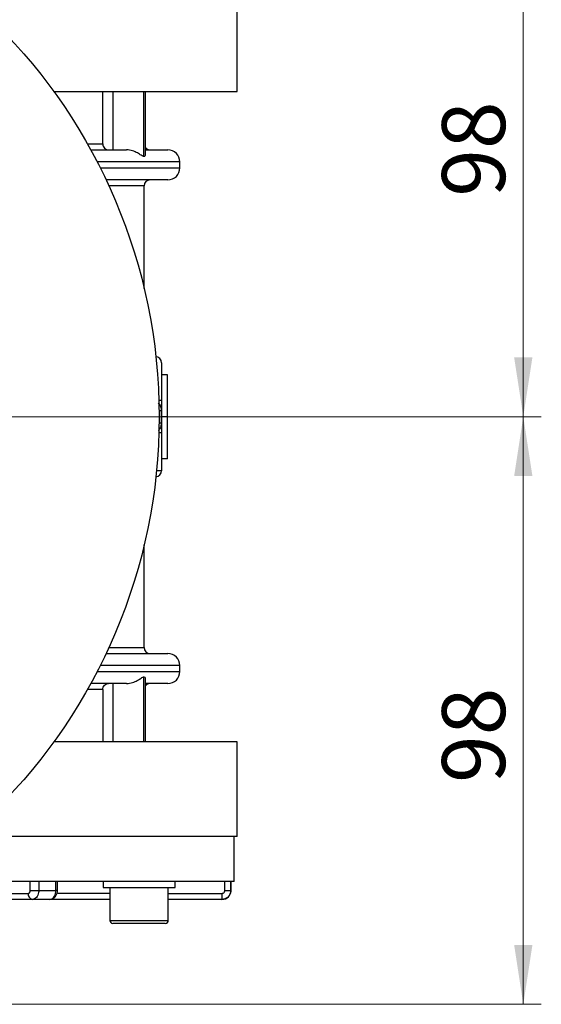
# Model space of a CAD drawing. Units: millimetres. Extents: x 0 to 2100, y 0 to 1485.
# Drawn here: x 1452 to 1596, y 989 to 1263 of the extents above; entities that cross this region are included whole.
import ezdxf

# ---------------------------------------------------------------- set-up
doc = ezdxf.new("R2010")
doc.units = ezdxf.units.MM
doc.header["$LTSCALE"] = 5
doc.styles.add('SLDTEXTSTYLE1', font='TXT', dxfattribs={"width": 0.75})
doc.dimstyles.new('SLDDIMSTYLE0', dxfattribs={"dimtxt": 17.5, "dimasz": 16.51, "dimexe": 0, "dimexo": 0.0625, "dimgap": 4.375, "dimtad": 1, "dimlfac": 0.6, "dimrnd": 1e-09, "dimzin": 12, "dimdsep": 46, "dimtxsty": 'SLDTEXTSTYLE1', "dimsah": 1, "dimcen": 0.09, "dimadec": 0, "dimazin": 3, "dimtfac": 1, "dimtofl": 0, "dimtmove": 0, "dimatfit": 3, "dimfxl": 0, "dimfrac": 2, "dimtolj": 1, "dimtzin": 12, "dimarcsym": 0})

# ---------------------------------------------------------------- blocks, each defined once
blk = doc.blocks.new('_D_2')
at = {"color": 7, "linetype": 'Continuous', "lineweight": 18}
for p, q in [((1341.1, 1315.87), (1596.41, 1315.87)), ((1591.41, 1152.54), (1591.41, 1315.87)), ((1446.94, 1152.54), (1596.41, 1152.54))]:
    blk.add_line(p, q, dxfattribs=at)
for points in [[(1591.41, 1315.87), (1588.87, 1299.36), (1593.95, 1299.36)], [(1591.41, 1152.54), (1593.95, 1169.05), (1588.87, 1169.05)]]:
    blk.add_solid(points, dxfattribs=at)
at = {"color": 7, "linetype": 'Continuous', "lineweight": 18, "insert": (1568.85, 1213.68), "char_height": 17.5, "attachment_point": 1, "rotation": 90, "style": 'SLDTEXTSTYLE1'}
blk.add_mtext('98', dxfattribs=at)
blk = doc.blocks.new('_D_4')
at = {"color": 7, "linetype": 'Continuous', "lineweight": 18}
for p, q in [((1446.94, 1152.54), (1596.41, 1152.54)), ((1591.41, 1152.54), (1591.41, 989.2)), ((1341.1, 989.2), (1596.41, 989.2))]:
    blk.add_line(p, q, dxfattribs=at)
for points in [[(1591.41, 1152.54), (1588.87, 1136.03), (1593.95, 1136.03)], [(1591.41, 989.2), (1593.95, 1005.71), (1588.87, 1005.71)]]:
    blk.add_solid(points, dxfattribs=at)
at = {"color": 7, "linetype": 'Continuous', "lineweight": 18, "insert": (1568.85, 1050.73), "char_height": 17.5, "attachment_point": 1, "rotation": 90, "style": 'SLDTEXTSTYLE1'}
blk.add_mtext('98', dxfattribs=at)

msp = doc.modelspace()

# ---------------------------------------------------------------- linework, layer by layer
at = {"color": 7, "linetype": 'Continuous', "lineweight": 25}
for p, q in [((1511.936, 1242.955), (1511.936, 1269.205)), ((1460.933, 1242.955), (1511.936, 1242.955)), ((1474.637, 1228.372), (1474.637, 1242.955)), ((1486.464, 1225.487), (1486.464, 1242.955)), ((1471.257, 1226.705), (1481.232, 1226.705)), ((1486.464, 1226.705), (1492.696, 1226.705)), ((1496.029, 1221.705), (1496.029, 1223.372)), ((1492.696, 1218.372), (1475.506, 1218.372)), ((1486.103, 1188.138), (1486.103, 1216.705)), ((1490.936, 1167.538), (1490.936, 1157.041)), ((1492.603, 1164.205), (1490.936, 1164.205)), ((1492.603, 1152.538), (1492.603, 1164.205)), ((1490.888, 1150.872), (1490.888, 1154.205)), ((1490.936, 1154.205), (1490.888, 1154.205)), ((1490.936, 1154.205), (1490.936, 1150.872)), ((1492.603, 1152.538), (1490.936, 1152.538)), ((1492.603, 1140.872), (1492.603, 1152.538)), ((1490.936, 1150.872), (1490.888, 1150.872)), ((1490.936, 1148.036), (1490.936, 1137.538)), ((1492.603, 1140.872), (1490.936, 1140.872)), ((1486.103, 1088.372), (1486.103, 1116.938)), ((1475.506, 1086.705), (1492.696, 1086.705)), ((1496.029, 1081.705), (1496.029, 1083.372)), ((1481.232, 1078.372), (1471.257, 1078.372)), ((1486.464, 1062.122), (1486.464, 1079.604)), ((1492.696, 1078.372), (1486.464, 1078.372)), ((1474.637, 1076.705), (1474.637, 1062.122)), ((1511.936, 1062.122), (1461.16, 1062.122)), ((1511.936, 1035.872), (1511.936, 1062.122)), ((1511.936, 1035.872), (1436.881, 1035.872)), ((1511.103, 1023.372), (1511.103, 1035.872)), ((1511.103, 1023.372), (1420.265, 1023.372)), ((1454.487, 1020.872), (1454.487, 1023.372)), ((1456.821, 1023.372), (1456.821, 1020.872)), ((1461.581, 1020.872), (1461.581, 1023.372)), ((1462.046, 1020.872), (1462.046, 1023.372)), ((1474.693, 1023.372), (1474.693, 1021.705)), ((1474.693, 1021.705), (1494.693, 1021.705)), ((1476.568, 1021.705), (1476.568, 1012.538)), ((1492.818, 1012.538), (1492.818, 1021.705)), ((1494.693, 1021.705), (1494.693, 1023.372)), ((1508.523, 1020.872), (1508.523, 1023.372)), ((1510.19, 1023.372), (1510.19, 1020.872)), ((1510.222, 1020.872), (1510.222, 1023.372)), ((1455.076, 1018.372), (1413.714, 1018.372)), ((1433.858, 1020.038), (1453.898, 1020.038)), ((1454.487, 1020.872), (1456.821, 1020.872)), ((1459.79, 1018.372), (1455.076, 1018.372)), ((1456.821, 1020.872), (1461.581, 1020.872)), ((1476.568, 1018.372), (1459.79, 1018.372)), ((1476.568, 1020.038), (1462.159, 1020.038)), ((1507.69, 1018.372), (1492.818, 1018.372)), ((1507.69, 1020.038), (1507.69, 1018.372)), ((1507.722, 1018.372), (1507.69, 1018.372)), ((1508.523, 1020.872), (1510.19, 1020.872)), ((1491.985, 1011.705), (1477.402, 1011.705))]:
    msp.add_line(p, q, dxfattribs=at)
at = {"color": 8, "linetype": 'Continuous', "lineweight": 25}
for p, q in [((1477.517, 1226.705), (1477.517, 1242.955)), ((1486.062, 1224.844), (1486.062, 1242.955)), ((1470.329, 1228.372), (1474.637, 1228.372)), ((1496.029, 1223.372), (1473.033, 1223.372)), ((1473.883, 1221.705), (1496.029, 1221.705)), ((1486.103, 1216.705), (1476.281, 1216.705)), ((1490.936, 1157.041), (1490.204, 1157.041)), ((1490.888, 1154.205), (1490.26, 1154.205)), ((1490.26, 1150.872), (1490.888, 1150.872)), ((1490.936, 1148.036), (1490.204, 1148.036)), ((1490.936, 1137.538), (1489.538, 1137.538)), ((1476.281, 1088.372), (1486.103, 1088.372)), ((1473.033, 1081.705), (1496.029, 1081.705)), ((1496.029, 1083.372), (1473.883, 1083.372)), ((1477.517, 1062.122), (1477.517, 1078.372)), ((1486.062, 1062.122), (1486.062, 1080.232)), ((1474.637, 1076.705), (1470.329, 1076.705)), ((1462.046, 1020.872), (1461.581, 1020.872)), ((1492.818, 1020.038), (1507.69, 1020.038)), ((1510.19, 1020.872), (1510.222, 1020.872)), ((1476.568, 1012.538), (1492.818, 1012.538))]:
    msp.add_line(p, q, dxfattribs=at)
at = {"color": 7, "linetype": 'Continuous', "lineweight": 25}
msp.add_circle((1336.103, 1152.538), 154.167, dxfattribs=at)
for centre, radius, start, end in [((1487.769, 1228.372), 1.667, 218.44531, 270), ((1492.696, 1223.372), 3.333, 0, 90), ((1492.696, 1221.705), 3.333, 270, 0), ((1487.769, 1216.705), 1.667, 90, 180), ((1489.269, 1167.538), 1.667, 0, 90), ((1489.269, 1137.538), 1.667, 273.32813, 0), ((1487.769, 1088.372), 1.667, 180, 270), ((1492.696, 1083.372), 3.333, 0, 90), ((1492.696, 1081.705), 3.333, 270, 0), ((1487.769, 1076.705), 1.667, 90, 141.55469), ((1455.371, 1019.83), 1.488, 171.95053, 258.57825), ((1507.722, 1020.872), 2.5, 270, 0), ((1477.402, 1012.538), 0.833, 180, 270), ((1491.985, 1012.538), 0.833, 270, 0)]:
    msp.add_arc(centre, radius, start, end, dxfattribs=at)
for points, knots in [([(1474.637, 1228.372), (1474.637, 1228.151), (1474.678, 1227.935), (1474.836, 1227.531), (1474.952, 1227.346), (1475.242, 1227.039), (1475.417, 1226.915), (1475.794, 1226.749), (1476, 1226.705), (1476.205, 1226.705)], [0, 0, 0, 0, 0.25, 0.25, 0.5, 0.5, 0.75, 0.75, 1, 1, 1, 1]), ([(1486.062, 1224.844), (1485.961, 1224.844), (1485.844, 1224.883), (1485.583, 1225.014), (1485.437, 1225.106), (1484.97, 1225.408), (1484.617, 1225.644), (1483.805, 1226.086), (1483.355, 1226.291), (1482.606, 1226.523), (1482.342, 1226.588), (1481.799, 1226.679), (1481.52, 1226.705), (1481.232, 1226.705)], [0, 0, 0, 0, 0.125, 0.125, 0.25, 0.25, 0.5, 0.5, 0.75, 0.75, 0.875, 0.875, 1, 1, 1, 1]), ([(1486.393, 1225.487), (1486.398, 1225.261), (1486.406, 1224.923), (1486.148, 1224.864), (1486.062, 1224.844)], [0, 0, 0, 0, 0.6688971, 1, 1, 1, 1]), ([(1490.036, 1156.334), (1490.167, 1156.199), (1490.56, 1155.792), (1490.833, 1155.018), (1490.873, 1154.424), (1490.888, 1154.205)], [0, 0, 0, 0, 0.2392714, 0.7187375, 1, 1, 1, 1]), ([(1490.936, 1157.041), (1490.936, 1156.775), (1490.936, 1156.514), (1490.936, 1156.009), (1490.936, 1155.772), (1490.936, 1155.32), (1490.936, 1155.105), (1490.936, 1154.787), (1490.936, 1154.682), (1490.936, 1154.459), (1490.936, 1154.338), (1490.936, 1154.205)], [0, 0, 0, 0, 0.25, 0.25, 0.5, 0.5, 0.75, 0.75, 0.875, 0.875, 1, 1, 1, 1]), ([(1490.888, 1150.872), (1490.846, 1150.508), (1490.764, 1149.782), (1490.418, 1149.041), (1490.114, 1148.775), (1490.086, 1148.75)], [0, 0, 0, 0, 0.4760199, 0.9518771, 1, 1, 1, 1]), ([(1490.936, 1150.872), (1490.936, 1150.738), (1490.936, 1150.618), (1490.936, 1150.397), (1490.936, 1150.292), (1490.936, 1149.975), (1490.936, 1149.762), (1490.936, 1149.084), (1490.936, 1148.569), (1490.936, 1148.036)], [0, 0, 0, 0, 0.125, 0.125, 0.25, 0.25, 0.5, 0.5, 1, 1, 1, 1]), ([(1474.637, 1076.705), (1474.637, 1076.925), (1474.678, 1077.142), (1474.836, 1077.546), (1474.952, 1077.73), (1475.242, 1078.038), (1475.417, 1078.162), (1475.794, 1078.328), (1476, 1078.372), (1476.205, 1078.372)], [0, 0, 0, 0, 0.25, 0.25, 0.5, 0.5, 0.75, 0.75, 1, 1, 1, 1]), ([(1481.232, 1078.372), (1481.809, 1078.372), (1482.347, 1078.474), (1483.354, 1078.785), (1483.801, 1078.988), (1484.408, 1079.319), (1484.6, 1079.433), (1484.958, 1079.658), (1485.124, 1079.767), (1485.433, 1079.968), (1485.577, 1080.059), (1485.842, 1080.193), (1485.961, 1080.232), (1486.062, 1080.232)], [0, 0, 0, 0, 0.25, 0.25, 0.5, 0.5, 0.625, 0.625, 0.75, 0.75, 0.875, 0.875, 1, 1, 1, 1]), ([(1486.062, 1080.232), (1486.203, 1080.179), (1486.455, 1080.084), (1486.403, 1079.751), (1486.38, 1079.604)], [0, 0, 0, 0, 0.5586186, 1, 1, 1, 1]), ([(1453.898, 1020.038), (1453.964, 1020.048), (1454.096, 1020.066), (1454.273, 1020.21), (1454.406, 1020.421), (1454.477, 1020.655), (1454.484, 1020.81), (1454.487, 1020.872)], [0, 0, 0, 0, 0.2147443, 0.4294892, 0.6442157, 0.8589038, 1, 1, 1, 1]), ([(1456.821, 1020.872), (1456.812, 1020.687), (1456.791, 1020.223), (1456.582, 1019.52), (1456.188, 1018.886), (1455.665, 1018.455), (1455.272, 1018.399), (1455.076, 1018.372)], [0, 0, 0, 0, 0.1411077, 0.3558086, 0.5705372, 0.7852727, 1, 1, 1, 1]), ([(1459.79, 1018.402), (1460.005, 1018.409), (1460.472, 1018.425), (1461.109, 1018.787), (1461.63, 1019.343), (1461.982, 1020.061), (1462.016, 1020.601), (1462.033, 1020.872)], [0, 0, 0, 0, 0.1727503, 0.3738055, 0.5733078, 0.7858757, 1, 1, 1, 1]), ([(1459.79, 1018.372), (1459.922, 1018.384), (1460.255, 1018.414), (1460.758, 1018.714), (1461.213, 1019.279), (1461.521, 1020.029), (1461.561, 1020.591), (1461.581, 1020.872)], [0, 0, 0, 0, 0.1413415, 0.3560279, 0.570687, 0.7853395, 1, 1, 1, 1]), ([(1507.69, 1020.038), (1507.783, 1020.048), (1507.971, 1020.066), (1508.221, 1020.21), (1508.409, 1020.421), (1508.509, 1020.655), (1508.519, 1020.81), (1508.523, 1020.872)], [0, 0, 0, 0, 0.2147443, 0.4294892, 0.6442157, 0.8589038, 1, 1, 1, 1]), ([(1510.19, 1020.872), (1510.177, 1020.687), (1510.147, 1020.223), (1509.848, 1019.52), (1509.282, 1018.886), (1508.533, 1018.455), (1507.971, 1018.399), (1507.69, 1018.372)], [0, 0, 0, 0, 0.1411077, 0.3558086, 0.5705372, 0.7852727, 1, 1, 1, 1])]:
    msp.add_open_spline(points, degree=3, knots=knots, dxfattribs=at)

# ---------------------------------------------------------------- dimensions: what is measured, and where the dimension line sits
at = {"color": 7, "linetype": 'Continuous', "lineweight": 18}
for base, p2, picture, middle in [((1591.413, 1315.872), (1336.103, 1315.872), '_D_2', (1591.413, 1226.606)), ((1591.413, 989.205), (1336.103, 989.205), '_D_4', (1591.413, 1063.658))]:
    dim = msp.add_linear_dim(base=base, p1=(1441.936, 1152.538), p2=p2, angle=90, dimstyle='SLDDIMSTYLE0', dxfattribs=at)
    dim.commit()
    dim.dimension.update_dxf_attribs({"geometry": picture, "text_midpoint": middle, "dimtype": 160})

doc.saveas('drawing.dxf')
